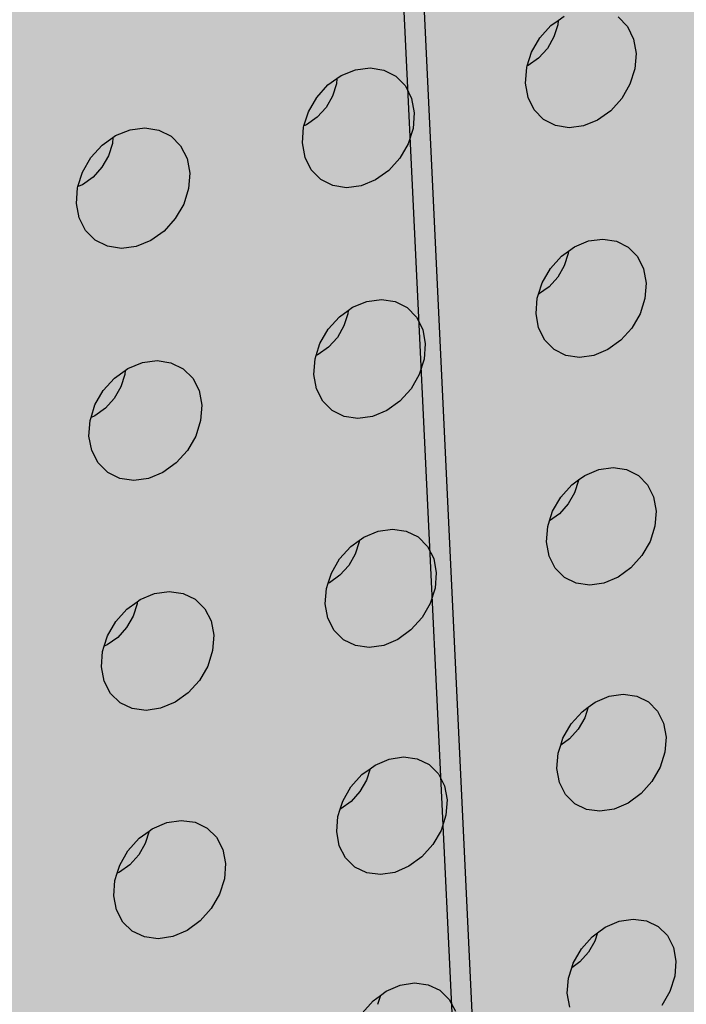
# Model space of a CAD drawing. Units: inches. Extents: x 1524.9 to 1591.4, y 1683.8 to 1754.
# Drawn here: x 1541.5 to 1545, y 1707.8 to 1712.9 of the extents above; entities that cross this region are included whole.
import ezdxf

# ---------------------------------------------------------------- set-up
doc = ezdxf.new("R2010")
doc.units = ezdxf.units.IN
doc.header["$MEASUREMENT"] = 0
doc.layers.add('100 STATIC CONTENTS', color=7, linetype='Continuous')
doc.layers.add('310 SOPRA-XPS', color=7, linetype='Continuous')

msp = doc.modelspace()

# ---------------------------------------------------------------- hatches: boundary and pattern name
at = {"layer": '100 STATIC CONTENTS'}
h = msp.add_hatch(color=8, dxfattribs=at)
h.dxf.hatch_style = 1
h.paths.add_polyline_path([(1534.4784, 1740.2736), (1538.4598, 1684.7846), (1579.0431, 1701.1411), (1582.3503, 1745.8062)])
h = msp.add_hatch(color=252, dxfattribs=at)
h.dxf.hatch_style = 1
h.paths.add_polyline_path([(1551.6364, 1725.8555), (1570.2184, 1729.6827), (1570.6439, 1740.5049), (1583.9349, 1742.364), (1584.0479, 1743.7833), (1545.9026, 1738.8069), (1542.4431, 1738.3555), (1544.956, 1685.5261), (1547.821, 1686.7094), (1559.4979, 1691.5322), (1559.6007, 1708.6486), (1552.1402, 1706.3015), (1552.0245, 1706.3804)])
h = msp.add_hatch(color=252, dxfattribs=at)
h.dxf.hatch_style = 1
h.paths.add_polyline_path([(1542.4431, 1738.3555), (1542.3239, 1738.3958), (1544.8528, 1685.6313), (1544.956, 1685.5261)])
at = {"layer": '310 SOPRA-XPS'}
h = msp.add_hatch(color=9, dxfattribs=at)
h.dxf.hatch_style = 1
h.paths.add_polyline_path([(1537.0585, 1738.2605), (1540.5539, 1683.835), (1571.2351, 1696.4864), (1573.442, 1742.8944)])
h.paths.add_polyline_path([(1541.2736, 1734.7507), (1540.9242, 1734.3868), (1540.5074, 1734.128), (1540.0506, 1733.9919), (1539.5843, 1733.9885), (1539.1397, 1734.119), (1538.7473, 1734.3756), (1538.4345, 1734.7419), (1538.2235, 1735.1933), (1538.1297, 1735.6991), (1538.1604, 1736.2242), (1538.3139, 1736.7317), (1538.5795, 1737.1858), (1538.9386, 1737.5547), (1539.3657, 1737.8127), (1539.8306, 1737.9423), (1540.3008, 1737.9353), (1540.7439, 1737.7934), (1541.1299, 1737.5273), (1541.4332, 1737.156), (1541.6339, 1736.7054), (1541.7195, 1736.206), (1541.6849, 1735.6913), (1541.5329, 1735.1953)], flags=16)
h.paths.add_polyline_path([(1541.1912, 1734.8252), (1540.8633, 1734.4839), (1540.4723, 1734.2413), (1540.0438, 1734.1139), (1539.6065, 1734.111), (1539.1898, 1734.2337), (1538.8221, 1734.4745), (1538.5291, 1734.8181), (1538.3316, 1735.2413), (1538.2439, 1735.7153), (1538.2728, 1736.2072), (1538.4166, 1736.6826), (1538.6655, 1737.1081), (1539.0019, 1737.4537), (1539.4019, 1737.6956), (1539.8375, 1737.8173), (1540.2782, 1737.8111), (1540.6937, 1737.6784), (1541.0558, 1737.4292), (1541.3404, 1737.0813), (1541.5289, 1736.6588), (1541.6093, 1736.1905), (1541.577, 1735.7076), (1541.4345, 1735.2423)], flags=0)
h.paths.add_polyline_path([(1540.7774, 1735.1992), (1540.4441, 1734.8531), (1539.8612, 1734.6815), (1539.2961, 1734.8502), (1539.0013, 1735.1982), (1538.8706, 1735.4803), (1538.813, 1735.7956), (1538.8327, 1736.1226), (1538.9284, 1736.4384), (1539.0937, 1736.7211), (1539.4324, 1737.0699), (1540.0218, 1737.2364), (1540.5859, 1737.0586), (1540.8754, 1736.707), (1541.0021, 1736.4253), (1541.0565, 1736.1124), (1541.0354, 1735.7895), (1540.9402, 1735.4782)], flags=0)
h.paths.add_polyline_path([(1540.1081, 1734.8212), (1540.0026, 1734.854), (1540.0743, 1734.9192), (1540.1013, 1734.9437)], flags=0)
h.paths.add_polyline_path([(1539.0078, 1735.7081), (1538.8946, 1735.6921), (1538.8996, 1735.7081), (1538.9321, 1735.8125)], flags=0)
h.paths.add_polyline_path([(1539.8795, 1737.0635), (1539.7801, 1736.9738), (1539.7731, 1737.0981)], flags=0)
h.paths.add_polyline_path([(1540.9774, 1736.2152), (1540.94, 1736.096), (1540.8664, 1736.1996)], flags=0)
h.paths.add_polyline_path([(1540.344, 1735.0724), (1539.8772, 1734.9356), (1539.4252, 1735.0712), (1539.1093, 1735.4453), (1539.0159, 1735.9583), (1539.1718, 1736.4718), (1539.5347, 1736.8459), (1540.0057, 1736.9795), (1540.457, 1736.8379), (1540.768, 1736.4614), (1540.8572, 1735.9516), (1540.7021, 1735.444)], flags=0)
h.paths.add_polyline_path([(1540.02, 1735.8416), (1540.0191, 1735.8578), (1540.0082, 1735.8563)], flags=0)
h.paths.add_polyline_path([(1542.8072, 1698.7955), (1543.1415, 1698.6607), (1543.4035, 1698.4277), (1543.576, 1698.1126), (1543.6481, 1697.7373), (1543.6156, 1697.3268), (1543.4808, 1696.9086), (1543.2528, 1696.5103), (1542.9468, 1696.1584), (1542.5828, 1695.8763), (1542.1848, 1695.6831), (1541.7795, 1695.5923), (1541.394, 1695.6107), (1541.0548, 1695.7378), (1540.7855, 1695.9659), (1540.6051, 1696.2797), (1540.5267, 1696.6582), (1540.5564, 1697.0751), (1540.6924, 1697.5015), (1540.9252, 1697.9074), (1541.2387, 1698.2644), (1541.6105, 1698.5476), (1542.0146, 1698.7377), (1542.4229, 1698.8221)], flags=16)
h.paths.add_polyline_path([(1542.763, 1698.6959), (1543.0765, 1698.5697), (1543.3224, 1698.3514), (1543.4843, 1698.0561), (1543.5521, 1697.7041), (1543.5217, 1697.3191), (1543.3953, 1696.9268), (1543.1814, 1696.5532), (1542.8943, 1696.2231), (1542.5528, 1695.9586), (1542.1796, 1695.7775), (1541.7995, 1695.6926), (1541.4381, 1695.7101), (1541.1203, 1695.8295), (1540.868, 1696.0435), (1540.6991, 1696.3377), (1540.6258, 1696.6925), (1540.6537, 1697.0831), (1540.7812, 1697.4826), (1540.9993, 1697.8629), (1541.2929, 1698.1974), (1541.6413, 1698.463), (1542.02, 1698.6413), (1542.4027, 1698.7205)], flags=0)
h.paths.add_polyline_path([(1542.8597, 1698.0714), (1543.081, 1697.6709), (1543.0402, 1697.1473), (1542.7491, 1696.6389), (1542.2842, 1696.2797), (1541.7679, 1696.1658), (1541.3376, 1696.3293), (1541.11, 1696.7289), (1541.1485, 1697.2577), (1541.4435, 1697.7721), (1541.9146, 1698.1322), (1542.4333, 1698.241)], flags=0)
h.paths.add_polyline_path([(1542.8405, 1697.6589), (1542.8455, 1697.6335), (1542.8675, 1697.6102)], flags=0)
h.paths.add_polyline_path([(1542.2339, 1696.4395), (1542.2391, 1696.3447), (1542.1476, 1696.3504)], flags=0)
h.paths.add_polyline_path([(1541.3499, 1696.7679), (1541.3274, 1696.7912), (1541.3551, 1696.7424)], flags=0)
h.paths.add_polyline_path([(1541.9602, 1698.0658), (1542.0525, 1698.059), (1541.9656, 1697.9698)], flags=0)
h.paths.add_polyline_path([(1541.7966, 1697.1101), (1541.7966, 1697.1134, -0.767636), (1542.5146, 1697.3462), (1542.4719, 1697.0111), (1542.1641, 1696.7935), (1541.8236, 1696.9173)], flags=0)
h.paths.add_polyline_path([(1542.2567, 1697.3319), (1542.2619, 1697.2362), (1542.2643, 1697.2244), (1542.2698, 1697.2146), (1542.3699, 1697.1276), (1542.3186, 1697.1098), (1542.3061, 1697.1038), (1542.2946, 1697.0949), (1542.2849, 1697.0839), (1542.2777, 1697.0713), (1542.2734, 1697.0581), (1542.2725, 1697.0451), (1542.2785, 1696.9363), (1542.2672, 1696.946), (1542.0049, 1696.8549), (1542.0257, 1697.0083), (1542.0123, 1697.2475)], flags=0)

# ---------------------------------------------------------------- linework, layer by layer
at = {"layer": '100 STATIC CONTENTS'}
for p, q in [((1542.3239, 1738.3958), (1544.8528, 1685.6313)), ((1542.4431, 1738.3555), (1544.956, 1685.5261)), ((1544.3533, 1712.9293), (1544.3841, 1712.9513)), ((1544.2572, 1712.8377), (1544.3153, 1712.9022)), ((1544.3153, 1712.9022), (1544.3533, 1712.9293)), ((1544.3515, 1712.9065), (1544.3311, 1712.8422)), ((1544.3533, 1712.9293), (1544.3515, 1712.9065)), ((1544.6681, 1712.9474), (1544.7169, 1712.8968)), ((1544.7169, 1712.8968), (1544.7491, 1712.8314)), ((1544.2138, 1712.7624), (1544.2572, 1712.8377)), ((1544.3311, 1712.8422), (1544.2966, 1712.7824)), ((1544.7491, 1712.8314), (1544.7624, 1712.7556)), ((1544.1909, 1712.6902), (1544.2138, 1712.7624)), ((1544.2966, 1712.7824), (1544.2505, 1712.7312)), ((1544.7624, 1712.7556), (1544.756, 1712.6745)), ((1544.1958, 1712.6922), (1544.1909, 1712.6902)), ((1544.2505, 1712.7312), (1544.1958, 1712.6922)), ((1543.1914, 1712.6236), (1543.2135, 1712.6394)), ((1543.2135, 1712.6394), (1543.2892, 1712.6701)), ((1543.2892, 1712.6701), (1543.3658, 1712.6799)), ((1543.3658, 1712.6799), (1543.4381, 1712.6683)), ((1543.4381, 1712.6683), (1543.5013, 1712.636)), ((1544.1818, 1712.6), (1544.1881, 1712.6813)), ((1544.1881, 1712.6813), (1544.1909, 1712.6902)), ((1544.756, 1712.6745), (1544.7303, 1712.5937)), ((1543.0853, 1712.525), (1543.1439, 1712.5899)), ((1543.1439, 1712.5899), (1543.1914, 1712.6236)), ((1543.1893, 1712.5967), (1543.1688, 1712.5319)), ((1543.1914, 1712.6236), (1543.1893, 1712.5967)), ((1543.5013, 1712.636), (1543.551, 1712.5853)), ((1544.1953, 1712.524), (1544.1818, 1712.6)), ((1544.7303, 1712.5937), (1544.6871, 1712.5186)), ((1543.551, 1712.5853), (1543.5838, 1712.5196)), ((1543.0416, 1712.4492), (1543.0853, 1712.525)), ((1543.1688, 1712.5319), (1543.1342, 1712.4717)), ((1543.5838, 1712.5196), (1543.5975, 1712.4434)), ((1544.2277, 1712.4586), (1544.1953, 1712.524)), ((1544.6871, 1712.5186), (1544.6292, 1712.4544)), ((1543.0182, 1712.3751), (1543.0416, 1712.4492)), ((1543.1342, 1712.4717), (1543.0876, 1712.4202)), ((1543.5975, 1712.4434), (1543.5913, 1712.3619)), ((1544.2768, 1712.4082), (1544.2277, 1712.4586)), ((1544.6292, 1712.4544), (1544.5607, 1712.4053)), ((1543.0324, 1712.3809), (1543.0182, 1712.3751)), ((1543.0876, 1712.4202), (1543.0324, 1712.3809)), ((1544.3392, 1712.3762), (1544.2768, 1712.4082)), ((1544.5607, 1712.4053), (1544.4861, 1712.3748)), ((1542.0282, 1712.3236), (1542.1048, 1712.3546)), ((1542.1048, 1712.3546), (1542.1824, 1712.3647)), ((1542.1824, 1712.3647), (1542.2558, 1712.3531)), ((1542.2558, 1712.3531), (1542.3199, 1712.3208)), ((1543.0097, 1712.2859), (1543.0158, 1712.3676)), ((1543.0158, 1712.3676), (1543.0182, 1712.3751)), ((1543.5913, 1712.3619), (1543.5656, 1712.2806)), ((1544.4106, 1712.3648), (1544.3392, 1712.3762)), ((1544.4861, 1712.3748), (1544.4106, 1712.3648)), ((1541.9579, 1712.2737), (1542.015, 1712.3142)), ((1542.0127, 1712.283), (1541.9922, 1712.2178)), ((1542.015, 1712.3142), (1542.0127, 1712.283)), ((1542.015, 1712.3142), (1542.0282, 1712.3236)), ((1542.3199, 1712.3208), (1542.3705, 1712.2699)), ((1543.0237, 1712.2095), (1543.0097, 1712.2859)), ((1543.5656, 1712.2806), (1543.522, 1712.2051)), ((1541.8987, 1712.2084), (1541.9579, 1712.2737)), ((1542.3705, 1712.2699), (1542.404, 1712.2039)), ((1541.8547, 1712.1321), (1541.8987, 1712.2084)), ((1541.9922, 1712.2178), (1541.9573, 1712.1573)), ((1542.404, 1712.2039), (1542.4182, 1712.1273)), ((1543.0568, 1712.1438), (1543.0237, 1712.2095)), ((1543.522, 1712.2051), (1543.4637, 1712.1404)), ((1541.8308, 1712.0562), (1541.8547, 1712.1321)), ((1541.9573, 1712.1573), (1541.9103, 1712.1054)), ((1542.4182, 1712.1273), (1542.4122, 1712.0454)), ((1543.1067, 1712.0933), (1543.0568, 1712.1438)), ((1543.4637, 1712.1404), (1543.3944, 1712.0909)), ((1541.9103, 1712.1054), (1541.8544, 1712.0658)), ((1543.17, 1712.0612), (1543.1067, 1712.0933)), ((1543.3944, 1712.0909), (1543.3189, 1712.06)), ((1541.823, 1711.9678), (1541.8289, 1712.05)), ((1541.8289, 1712.05), (1541.8308, 1712.0562)), ((1541.8544, 1712.0658), (1541.8308, 1712.0562)), ((1542.4122, 1712.0454), (1542.3864, 1711.9636)), ((1543.2424, 1712.0499), (1543.17, 1712.0612)), ((1543.3189, 1712.06), (1543.2424, 1712.0499)), ((1541.8374, 1711.8911), (1541.823, 1711.9678)), ((1542.3864, 1711.9636), (1542.3425, 1711.8876)), ((1541.8712, 1711.8251), (1541.8374, 1711.8911)), ((1542.3425, 1711.8876), (1542.2836, 1711.8224)), ((1541.922, 1711.7744), (1541.8712, 1711.8251)), ((1542.2836, 1711.8224), (1542.2136, 1711.7726)), ((1541.9863, 1711.7423), (1541.922, 1711.7744)), ((1542.2136, 1711.7726), (1542.1372, 1711.7414)), ((1544.4388, 1711.7396), (1544.5132, 1711.7703)), ((1544.5132, 1711.7703), (1544.5886, 1711.7805)), ((1544.5886, 1711.7805), (1544.6596, 1711.7694)), ((1544.6596, 1711.7694), (1544.7215, 1711.7378)), ((1542.0597, 1711.7311), (1541.9863, 1711.7423)), ((1542.1372, 1711.7414), (1542.0597, 1711.7311)), ((1544.3703, 1711.6904), (1544.4069, 1711.7167)), ((1544.4069, 1711.7167), (1544.4059, 1711.7039)), ((1544.4069, 1711.7167), (1544.4388, 1711.7396)), ((1544.7215, 1711.7378), (1544.7701, 1711.688)), ((1544.3124, 1711.626), (1544.3703, 1711.6904)), ((1544.4059, 1711.7039), (1544.3855, 1711.6399)), ((1544.7701, 1711.688), (1544.8021, 1711.6234)), ((1544.2692, 1711.5509), (1544.3124, 1711.626)), ((1544.3855, 1711.6399), (1544.3512, 1711.5803)), ((1544.8021, 1711.6234), (1544.8154, 1711.5482)), ((1544.3512, 1711.5803), (1544.3053, 1711.5292)), ((1544.2509, 1711.49), (1544.2692, 1711.5509)), ((1544.3053, 1711.5292), (1544.2509, 1711.49)), ((1544.8154, 1711.5482), (1544.809, 1711.4677)), ((1543.2733, 1711.4215), (1543.3486, 1711.4525)), ((1543.3486, 1711.4525), (1543.4249, 1711.4629)), ((1543.4249, 1711.4629), (1543.4969, 1711.4519)), ((1543.4969, 1711.4519), (1543.5598, 1711.4203)), ((1544.2373, 1711.3895), (1544.2436, 1711.4703)), ((1544.2436, 1711.4703), (1544.2509, 1711.49)), ((1544.2509, 1711.49), (1544.2497, 1711.4896)), ((1544.809, 1711.4677), (1544.7834, 1711.3874)), ((1543.204, 1711.3719), (1543.25, 1711.4048)), ((1543.25, 1711.4048), (1543.2488, 1711.3879)), ((1543.25, 1711.4048), (1543.2733, 1711.4215)), ((1543.5598, 1711.4203), (1543.6092, 1711.3703)), ((1543.1456, 1711.3071), (1543.204, 1711.3719)), ((1543.2488, 1711.3879), (1543.2284, 1711.3235)), ((1543.6092, 1711.3703), (1543.6419, 1711.3054)), ((1544.2507, 1711.3143), (1544.2373, 1711.3895)), ((1544.7834, 1711.3874), (1544.7403, 1711.3126)), ((1543.1021, 1711.2315), (1543.1456, 1711.3071)), ((1543.2284, 1711.3235), (1543.1938, 1711.2636)), ((1543.6419, 1711.3054), (1543.6556, 1711.2299)), ((1544.283, 1711.2496), (1544.2507, 1711.3143)), ((1544.7403, 1711.3126), (1544.6827, 1711.2484)), ((1543.1938, 1711.2636), (1543.1475, 1711.2121)), ((1544.3318, 1711.2), (1544.283, 1711.2496)), ((1544.6827, 1711.2484), (1544.6145, 1711.1992)), ((1543.0821, 1711.1684), (1543.1021, 1711.2315)), ((1543.1475, 1711.2121), (1543.0924, 1711.1727)), ((1543.6556, 1711.2299), (1543.6494, 1711.149)), ((1544.3939, 1711.1687), (1544.3318, 1711.2)), ((1544.6145, 1711.1992), (1544.5402, 1711.1683)), ((1542.1695, 1711.1308), (1542.2468, 1711.1413)), ((1542.2468, 1711.1413), (1542.3198, 1711.1304)), ((1543.0703, 1711.0692), (1543.0764, 1711.1504)), ((1543.0764, 1711.1504), (1543.0821, 1711.1684)), ((1543.0924, 1711.1727), (1543.0821, 1711.1684)), ((1543.6494, 1711.149), (1543.6237, 1711.0681)), ((1544.465, 1711.1579), (1544.3939, 1711.1687)), ((1544.5402, 1711.1683), (1544.465, 1711.1579)), ((1542.0233, 1711.0494), (1542.0789, 1711.0892)), ((1542.0789, 1711.0892), (1542.0773, 1711.0681)), ((1542.0789, 1711.0892), (1542.0933, 1711.0994)), ((1542.0933, 1711.0994), (1542.1695, 1711.1308)), ((1542.3198, 1711.1304), (1542.3837, 1711.0988)), ((1542.3837, 1711.0988), (1542.4339, 1711.0487)), ((1541.9643, 1710.9842), (1542.0233, 1711.0494)), ((1542.0773, 1711.0681), (1542.0569, 1711.0033)), ((1542.4339, 1711.0487), (1542.4673, 1710.9834)), ((1543.0842, 1710.9936), (1543.0703, 1711.0692)), ((1543.6237, 1711.0681), (1543.5804, 1710.9928)), ((1541.9205, 1710.9081), (1541.9643, 1710.9842)), ((1542.0569, 1711.0033), (1542.0221, 1710.9429)), ((1542.4673, 1710.9834), (1542.4814, 1710.9076)), ((1543.1171, 1710.9287), (1543.0842, 1710.9936)), ((1543.5804, 1710.9928), (1543.5222, 1710.9282)), ((1542.0221, 1710.9429), (1541.9753, 1710.8911)), ((1541.9, 1710.8432), (1541.9205, 1710.9081)), ((1541.9753, 1710.8911), (1541.9197, 1710.8514)), ((1542.4814, 1710.9076), (1542.4754, 1710.8262)), ((1543.1668, 1710.8789), (1543.1171, 1710.9287)), ((1543.5222, 1710.9282), (1543.4533, 1710.8786)), ((1541.8947, 1710.8265), (1541.9, 1710.8432)), ((1541.9197, 1710.8514), (1541.9, 1710.8432)), ((1543.2299, 1710.8475), (1543.1668, 1710.8789)), ((1543.302, 1710.8368), (1543.2299, 1710.8475)), ((1543.3782, 1710.8475), (1543.302, 1710.8368)), ((1543.4533, 1710.8786), (1543.3782, 1710.8475)), ((1541.8889, 1710.7449), (1541.8947, 1710.8265)), ((1542.4754, 1710.8262), (1542.4497, 1710.7449)), ((1541.9032, 1710.6689), (1541.8889, 1710.7449)), ((1542.4497, 1710.7449), (1542.4061, 1710.6692)), ((1541.9368, 1710.6037), (1541.9032, 1710.6689)), ((1542.4061, 1710.6692), (1542.3474, 1710.6041)), ((1541.9874, 1710.5538), (1541.9368, 1710.6037)), ((1542.3474, 1710.6041), (1542.2777, 1710.5541)), ((1544.5671, 1710.5688), (1544.6421, 1710.5794)), ((1544.6421, 1710.5794), (1544.7129, 1710.5689)), ((1544.7129, 1710.5689), (1544.7745, 1710.5381)), ((1542.0514, 1710.5224), (1541.9874, 1710.5538)), ((1542.1245, 1710.5118), (1542.0514, 1710.5224)), ((1542.2016, 1710.5226), (1542.1245, 1710.5118)), ((1542.2777, 1710.5541), (1542.2016, 1710.5226)), ((1544.4601, 1710.5139), (1544.493, 1710.5377)), ((1544.493, 1710.5377), (1544.5671, 1710.5688)), ((1544.7745, 1710.5381), (1544.8229, 1710.489)), ((1544.3672, 1710.4241), (1544.4248, 1710.4884)), ((1544.4248, 1710.4884), (1544.4601, 1710.5139)), ((1544.4599, 1710.5109), (1544.4396, 1710.4472)), ((1544.4601, 1710.5139), (1544.4599, 1710.5109)), ((1544.8229, 1710.489), (1544.8547, 1710.4251)), ((1544.3241, 1710.3493), (1544.3672, 1710.4241)), ((1544.4396, 1710.4472), (1544.4054, 1710.3879)), ((1544.8547, 1710.4251), (1544.8679, 1710.3506)), ((1544.4054, 1710.3879), (1544.3597, 1710.3368)), ((1544.3083, 1710.2997), (1544.3241, 1710.3493)), ((1544.3597, 1710.3368), (1544.3083, 1710.2997)), ((1544.8679, 1710.3506), (1544.8615, 1710.2707)), ((1544.2923, 1710.1889), (1544.2986, 1710.2691)), ((1544.2986, 1710.2691), (1544.3083, 1710.2997)), ((1544.8615, 1710.2707), (1544.836, 1710.1908)), ((1543.3083, 1710.196), (1543.3326, 1710.2135)), ((1543.3326, 1710.2135), (1543.4076, 1710.2449)), ((1543.4076, 1710.2449), (1543.4835, 1710.2557)), ((1543.4835, 1710.2557), (1543.5552, 1710.2453)), ((1543.5552, 1710.2453), (1543.6178, 1710.2144)), ((1543.6178, 1710.2144), (1543.667, 1710.1652)), ((1543.2055, 1710.0991), (1543.2636, 1710.1638)), ((1543.2636, 1710.1638), (1543.3083, 1710.196)), ((1543.3077, 1710.189), (1543.2874, 1710.1249)), ((1543.3083, 1710.196), (1543.3077, 1710.189)), ((1543.667, 1710.1652), (1543.6995, 1710.101)), ((1544.3057, 1710.1143), (1544.2923, 1710.1889)), ((1544.836, 1710.1908), (1544.7931, 1710.1162)), ((1543.2874, 1710.1249), (1543.253, 1710.0651)), ((1544.3378, 1710.0504), (1544.3057, 1710.1143)), ((1544.7931, 1710.1162), (1544.7358, 1710.0521)), ((1543.1621, 1710.0238), (1543.2055, 1710.0991)), ((1543.253, 1710.0651), (1543.2068, 1710.0137)), ((1543.6995, 1710.101), (1543.7131, 1710.0262)), ((1544.7358, 1710.0521), (1544.6678, 1710.0028)), ((1543.1455, 1709.9715), (1543.1621, 1710.0238)), ((1543.2068, 1710.0137), (1543.1521, 1709.9742)), ((1543.7131, 1710.0262), (1543.707, 1709.9459)), ((1544.3864, 1710.0015), (1544.3378, 1710.0504)), ((1544.4482, 1709.9709), (1544.3864, 1710.0015)), ((1544.6678, 1710.0028), (1544.5939, 1709.9716)), ((1543.1365, 1709.9431), (1543.1455, 1709.9715)), ((1543.1521, 1709.9742), (1543.1455, 1709.9715)), ((1544.519, 1709.9607), (1544.4482, 1709.9709)), ((1544.5939, 1709.9716), (1544.519, 1709.9607)), ((1542.1578, 1709.8853), (1542.2337, 1709.917)), ((1542.2337, 1709.917), (1542.3106, 1709.928)), ((1542.3106, 1709.928), (1542.3833, 1709.9177)), ((1542.3833, 1709.9177), (1542.4468, 1709.8868)), ((1543.1304, 1709.8625), (1543.1365, 1709.9431)), ((1543.707, 1709.9459), (1543.6814, 1709.8655)), ((1542.0881, 1709.8352), (1542.1422, 1709.8741)), ((1542.1414, 1709.863), (1542.1211, 1709.7986)), ((1542.1422, 1709.8741), (1542.1414, 1709.863)), ((1542.1422, 1709.8741), (1542.1578, 1709.8853)), ((1542.4468, 1709.8868), (1542.4969, 1709.8374)), ((1543.1443, 1709.7876), (1543.1304, 1709.8625)), ((1543.6814, 1709.8655), (1543.6382, 1709.7904)), ((1542.0294, 1709.77), (1542.0881, 1709.8352)), ((1542.1211, 1709.7986), (1542.0864, 1709.7384)), ((1542.4969, 1709.8374), (1542.5301, 1709.773)), ((1541.9857, 1709.6942), (1542.0294, 1709.77)), ((1542.5301, 1709.773), (1542.5441, 1709.6978)), ((1543.177, 1709.7234), (1543.1443, 1709.7876)), ((1543.6382, 1709.7904), (1543.5803, 1709.7259)), ((1541.9687, 1709.6402), (1541.9857, 1709.6942)), ((1542.0864, 1709.7384), (1542.0398, 1709.6867)), ((1542.5441, 1709.6978), (1542.5382, 1709.617)), ((1543.2265, 1709.6743), (1543.177, 1709.7234)), ((1543.5803, 1709.7259), (1543.5117, 1709.6762)), ((1541.9601, 1709.6131), (1541.9687, 1709.6402)), ((1541.9845, 1709.6468), (1541.9687, 1709.6402)), ((1542.0398, 1709.6867), (1541.9845, 1709.6468)), ((1543.2893, 1709.6437), (1543.2265, 1709.6743)), ((1543.361, 1709.6336), (1543.2893, 1709.6437)), ((1543.4369, 1709.6447), (1543.361, 1709.6336)), ((1543.5117, 1709.6762), (1543.4369, 1709.6447)), ((1541.9542, 1709.5321), (1541.9601, 1709.6131)), ((1542.5382, 1709.617), (1542.5126, 1709.5362)), ((1542.5126, 1709.5362), (1542.4691, 1709.4607)), ((1541.9685, 1709.4568), (1541.9542, 1709.5321)), ((1542.0019, 1709.3923), (1541.9685, 1709.4568)), ((1542.4691, 1709.4607), (1542.4106, 1709.3957)), ((1542.0522, 1709.3431), (1542.0019, 1709.3923)), ((1542.4106, 1709.3957), (1542.3412, 1709.3456)), ((1544.6206, 1709.3769), (1544.6953, 1709.388)), ((1544.6953, 1709.388), (1544.7657, 1709.3781)), ((1542.116, 1709.3125), (1542.0522, 1709.3431)), ((1542.3412, 1709.3456), (1542.2655, 1709.3138)), ((1544.5108, 1709.3193), (1544.5468, 1709.3455)), ((1544.5468, 1709.3455), (1544.6206, 1709.3769)), ((1544.7657, 1709.3781), (1544.8271, 1709.348)), ((1544.8271, 1709.348), (1544.8752, 1709.2996)), ((1542.1887, 1709.3025), (1542.116, 1709.3125)), ((1542.2655, 1709.3138), (1542.1887, 1709.3025)), ((1544.4215, 1709.2319), (1544.4789, 1709.2961)), ((1544.4789, 1709.2961), (1544.5108, 1709.3193)), ((1544.5108, 1709.3193), (1544.4932, 1709.2642)), ((1544.8752, 1709.2996), (1544.9069, 1709.2364)), ((1544.3786, 1709.1573), (1544.4215, 1709.2319)), ((1544.4932, 1709.2642), (1544.4591, 1709.205)), ((1544.9069, 1709.2364), (1544.92, 1709.1626)), ((1544.4591, 1709.205), (1544.4136, 1709.154)), ((1544.3532, 1709.0775), (1544.3666, 1709.1198)), ((1544.3666, 1709.1198), (1544.3786, 1709.1573)), ((1544.4136, 1709.154), (1544.3666, 1709.1198)), ((1544.92, 1709.1626), (1544.9136, 1709.0833)), ((1544.3469, 1708.9979), (1544.3532, 1709.0775)), ((1544.9136, 1709.0833), (1544.8882, 1709.0038)), ((1543.3914, 1709.0153), (1543.4661, 1709.047)), ((1543.4661, 1709.047), (1543.5417, 1709.0583)), ((1543.5417, 1709.0583), (1543.6131, 1709.0485)), ((1543.6131, 1709.0485), (1543.6754, 1709.0184)), ((1543.6754, 1709.0184), (1543.7244, 1708.9699)), ((1543.2648, 1708.9009), (1543.3227, 1708.9655)), ((1543.3227, 1708.9655), (1543.3652, 1708.9963)), ((1543.3652, 1708.9963), (1543.346, 1708.9359)), ((1543.3652, 1708.9963), (1543.3914, 1709.0153)), ((1543.7244, 1708.9699), (1543.7567, 1708.9064)), ((1544.3602, 1708.924), (1544.3469, 1708.9979)), ((1544.8882, 1709.0038), (1544.8455, 1708.9295)), ((1543.346, 1708.9359), (1543.3117, 1708.8764)), ((1544.3922, 1708.8608), (1544.3602, 1708.924)), ((1544.8455, 1708.9295), (1544.7884, 1708.8654)), ((1543.2216, 1708.8258), (1543.2648, 1708.9009)), ((1543.3117, 1708.8764), (1543.2657, 1708.825)), ((1543.7567, 1708.9064), (1543.7703, 1708.8323)), ((1544.7884, 1708.8654), (1544.7208, 1708.816)), ((1543.2084, 1708.7842), (1543.2216, 1708.8258)), ((1543.2657, 1708.825), (1543.2112, 1708.7854)), ((1543.7703, 1708.8323), (1543.7641, 1708.7525)), ((1544.4406, 1708.8127), (1544.3922, 1708.8608)), ((1544.5021, 1708.7828), (1544.4406, 1708.8127)), ((1544.7208, 1708.816), (1544.6472, 1708.7845)), ((1543.1962, 1708.7456), (1543.2084, 1708.7842)), ((1543.2112, 1708.7854), (1543.2084, 1708.7842)), ((1544.5726, 1708.7732), (1544.5021, 1708.7828)), ((1544.6472, 1708.7845), (1544.5726, 1708.7732)), ((1542.2217, 1708.6811), (1542.2973, 1708.713)), ((1542.2973, 1708.713), (1542.3739, 1708.7246)), ((1542.3739, 1708.7246), (1542.4463, 1708.7149)), ((1542.4463, 1708.7149), (1542.5095, 1708.6847)), ((1543.1901, 1708.6656), (1543.1962, 1708.7456)), ((1543.7641, 1708.7525), (1543.7386, 1708.6725)), ((1542.1523, 1708.6308), (1542.2051, 1708.669)), ((1542.205, 1708.6677), (1542.1847, 1708.6036)), ((1542.2051, 1708.669), (1542.205, 1708.6677)), ((1542.2051, 1708.669), (1542.2217, 1708.6811)), ((1542.5095, 1708.6847), (1542.5593, 1708.6361)), ((1543.2038, 1708.5913), (1543.1901, 1708.6656)), ((1543.7386, 1708.6725), (1543.6956, 1708.5978)), ((1542.0939, 1708.5657), (1542.1523, 1708.6308)), ((1542.1847, 1708.6036), (1542.1502, 1708.5437)), ((1542.5593, 1708.6361), (1542.5924, 1708.5723)), ((1542.0504, 1708.4902), (1542.0939, 1708.5657)), ((1542.5924, 1708.5723), (1542.6063, 1708.4979)), ((1543.2365, 1708.5279), (1543.2038, 1708.5913)), ((1543.6956, 1708.5978), (1543.638, 1708.5333)), ((1542.1502, 1708.5437), (1542.1038, 1708.492)), ((1543.2857, 1708.4795), (1543.2365, 1708.5279)), ((1543.638, 1708.5333), (1543.5696, 1708.4835)), ((1542.0367, 1708.447), (1542.0504, 1708.4902)), ((1542.0487, 1708.4521), (1542.0367, 1708.447)), ((1542.1038, 1708.492), (1542.0487, 1708.4521)), ((1542.6063, 1708.4979), (1542.6004, 1708.4177)), ((1543.3482, 1708.4496), (1543.2857, 1708.4795)), ((1543.4196, 1708.4401), (1543.3482, 1708.4496)), ((1543.4951, 1708.4517), (1543.4196, 1708.4401)), ((1543.5696, 1708.4835), (1543.4951, 1708.4517)), ((1542.019, 1708.3291), (1542.0249, 1708.4095)), ((1542.0249, 1708.4095), (1542.0367, 1708.447)), ((1542.6004, 1708.4177), (1542.5749, 1708.3372)), ((1542.0332, 1708.2545), (1542.019, 1708.3291)), ((1542.5749, 1708.3372), (1542.5316, 1708.262)), ((1542.0665, 1708.1908), (1542.0332, 1708.2545)), ((1542.5316, 1708.262), (1542.4734, 1708.1971)), ((1542.1166, 1708.1423), (1542.0665, 1708.1908)), ((1542.4734, 1708.1971), (1542.4043, 1708.1469)), ((1544.6001, 1708.1629), (1544.6736, 1708.1946)), ((1544.6736, 1708.1946), (1544.748, 1708.2061)), ((1544.748, 1708.2061), (1544.8181, 1708.1968)), ((1544.8181, 1708.1968), (1544.8792, 1708.1674)), ((1542.18, 1708.1124), (1542.1166, 1708.1423)), ((1542.4043, 1708.1469), (1542.3289, 1708.1148)), ((1544.5601, 1708.1336), (1544.6001, 1708.1629)), ((1544.8792, 1708.1674), (1544.9271, 1708.1198)), ((1542.2524, 1708.103), (1542.18, 1708.1124)), ((1542.3289, 1708.1148), (1542.2524, 1708.103)), ((1544.4754, 1708.0492), (1544.5325, 1708.1134)), ((1544.5463, 1708.0905), (1544.5124, 1708.0315)), ((1544.5325, 1708.1134), (1544.5601, 1708.1336)), ((1544.5601, 1708.1336), (1544.5463, 1708.0905)), ((1544.9271, 1708.1198), (1544.9587, 1708.0573)), ((1544.4327, 1707.9749), (1544.4754, 1708.0492)), ((1544.9587, 1708.0573), (1544.9717, 1707.9841)), ((1544.5124, 1708.0315), (1544.4671, 1707.9806)), ((1544.9717, 1707.9841), (1544.9654, 1707.9054)), ((1544.4073, 1707.8956), (1544.4245, 1707.9494)), ((1544.4671, 1707.9806), (1544.4245, 1707.9494)), ((1544.4245, 1707.9494), (1544.4327, 1707.9749)), ((1544.401, 1707.8165), (1544.4073, 1707.8956)), ((1544.9654, 1707.9054), (1544.9401, 1707.8263)), ((1543.4194, 1707.8047), (1543.4497, 1707.8269)), ((1543.4497, 1707.8269), (1543.5241, 1707.8588)), ((1543.5241, 1707.8588), (1543.5994, 1707.8706)), ((1543.5994, 1707.8706), (1543.6705, 1707.8614)), ((1543.6705, 1707.8614), (1543.7325, 1707.8319)), ((1543.7325, 1707.8319), (1543.7812, 1707.7842)), ((1544.9401, 1707.8263), (1544.8975, 1707.7522)), ((1543.3237, 1707.7123), (1543.3814, 1707.7769)), ((1543.3814, 1707.7769), (1543.4194, 1707.8047)), ((1543.4194, 1707.8047), (1543.4041, 1707.7565)), ((1543.7812, 1707.7842), (1543.8134, 1707.7214)), ((1544.4143, 1707.7433), (1544.401, 1707.8165))]:
    msp.add_line(p, q, dxfattribs=at)

doc.saveas('drawing.dxf')
